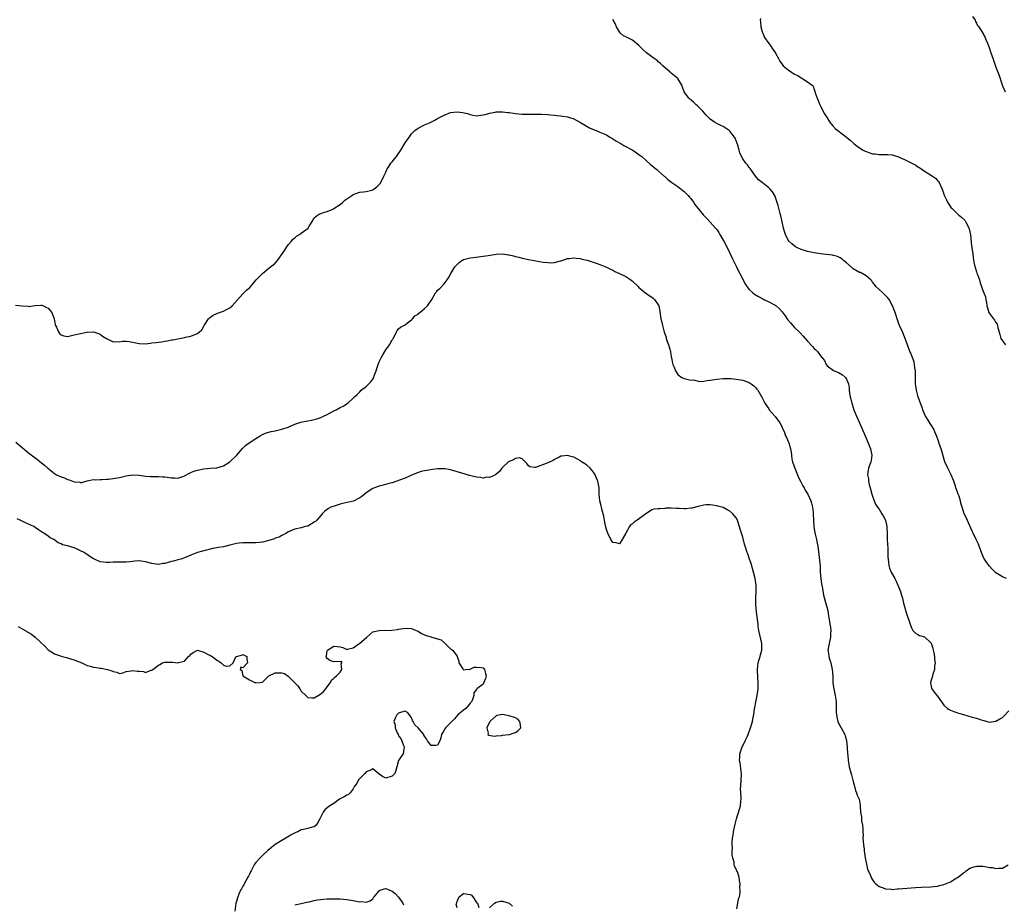
# Model space of a CAD drawing. Units: inches. Extents: x 2601000 to 2604000, y 1500000 to 1503000.
# Drawn here: x 2602004 to 2602308, y 1501893 to 1502165 of the extents above; entities that cross this region are included whole.
import ezdxf

# ---------------------------------------------------------------- set-up
doc = ezdxf.new("R2010")
doc.units = ezdxf.units.IN
doc.header["$MEASUREMENT"] = 0
doc.layers.add('LD26011500_10ft', color=141, linetype='Continuous')

msp = doc.modelspace()

# ---------------------------------------------------------------- linework, layer by layer
at = {"layer": 'LD26011500_10ft'}
for points, elevation in [([(2602308.28, 1501993), (2602307, 1501993.54), (2602305.49, 1501994.51), (2602305, 1501994.78), (2602304.82, 1501995), (2602303.89, 1501995.89), (2602303, 1501996.85), (2602302.1, 1501998.1), (2602301.32, 1501999.32), (2602301, 1502000.01), (2602300.59, 1502001), (2602300.35, 1502001.65), (2602299.88, 1502003), (2602299.63, 1502003.63), (2602298.96, 1502005.04), (2602297.99, 1502007), (2602297.65, 1502007.65), (2602297.12, 1502009), (2602297, 1502009.28), (2602295.84, 1502011.84), (2602295.25, 1502013), (2602295, 1502013.72), (2602294.61, 1502015), (2602294.25, 1502016.25), (2602294.08, 1502017), (2602293.65, 1502018.35), (2602293.4, 1502019), (2602293.28, 1502019.28), (2602292.74, 1502020.74), (2602292.69, 1502021), (2602292.56, 1502021.44), (2602292.03, 1502023), (2602291.75, 1502023.75), (2602291.21, 1502025), (2602290.18, 1502027), (2602289.31, 1502029), (2602288.13, 1502033), (2602287.65, 1502034.35), (2602287.34, 1502035.34), (2602286.81, 1502036.81), (2602286.23, 1502038.23), (2602285.85, 1502039), (2602285, 1502040.46), (2602284.78, 1502040.78), (2602284.17, 1502041.83), (2602283.26, 1502043.26), (2602282.64, 1502044.64), (2602282.26, 1502045.74), (2602281.8, 1502047), (2602281.6, 1502047.6), (2602281.08, 1502049), (2602280.52, 1502051), (2602280.37, 1502052.37), (2602280.28, 1502053), (2602280.26, 1502053.74), (2602280.27, 1502056.27), (2602280.24, 1502057), (2602280.07, 1502057.93), (2602279.96, 1502059), (2602279.81, 1502059.81), (2602278.69, 1502062.69), (2602278.53, 1502063), (2602277.79, 1502065), (2602277.1, 1502067), (2602276.25, 1502069), (2602275.31, 1502071), (2602275.22, 1502071.22), (2602274.69, 1502072.69), (2602273.94, 1502075), (2602273.18, 1502077), (2602272.08, 1502079), (2602271.62, 1502079.63), (2602271, 1502080.25), (2602270.61, 1502080.61), (2602270.14, 1502081), (2602269, 1502082.06), (2602267.97, 1502083), (2602267.59, 1502083.59), (2602267, 1502084.33), (2602266.73, 1502084.73), (2602266.48, 1502085), (2602265, 1502086.3), (2602263.81, 1502087), (2602263.27, 1502087.27), (2602263, 1502087.34), (2602261, 1502088.46), (2602260.69, 1502088.69), (2602259, 1502090.24), (2602258.08, 1502091), (2602257.51, 1502091.51), (2602257, 1502091.83), (2602256.18, 1502092.18), (2602255, 1502092.56), (2602254.62, 1502092.62), (2602252.85, 1502092.85), (2602250.96, 1502093.04), (2602249, 1502093.35), (2602247, 1502093.78), (2602246.05, 1502094.05), (2602245, 1502094.4), (2602243.63, 1502095), (2602243.25, 1502095.25), (2602242.1, 1502096.1), (2602241.16, 1502097), (2602241, 1502097.26), (2602240.17, 1502099), (2602239.9, 1502099.9), (2602239.61, 1502101), (2602239, 1502103.38), (2602238.71, 1502104.71), (2602238.5, 1502105.5), (2602237.94, 1502107.94), (2602237.45, 1502109.45), (2602236.86, 1502111), (2602236.15, 1502112.15), (2602235.46, 1502113), (2602235, 1502113.43), (2602233, 1502115), (2602231.89, 1502115.89), (2602230.98, 1502116.98), (2602229.33, 1502119.33), (2602229, 1502119.69), (2602228.46, 1502120.46), (2602227.96, 1502121), (2602227, 1502122.33), (2602226.59, 1502123), (2602226.16, 1502124.16), (2602225.89, 1502125), (2602225.49, 1502126.51), (2602225.33, 1502127), (2602224.65, 1502128.65), (2602224.46, 1502129), (2602223, 1502130.84), (2602222.8, 1502131), (2602221, 1502132.27), (2602220.47, 1502132.47), (2602219, 1502133.21), (2602218.34, 1502133.66), (2602217, 1502134.49), (2602215.76, 1502135.76), (2602214.72, 1502137), (2602213, 1502138.72), (2602212.65, 1502139), (2602211.79, 1502139.79), (2602211, 1502140.48), (2602210.71, 1502140.71), (2602210.4, 1502141), (2602209.01, 1502143), (2602208.45, 1502144.45), (2602208.22, 1502145), (2602207, 1502147.04), (2602205, 1502148.73), (2602204.63, 1502149), (2602202.36, 1502151), (2602201.69, 1502151.69), (2602201, 1502152.22), (2602200.61, 1502152.61), (2602200.03, 1502153), (2602199, 1502153.75), (2602197.34, 1502155), (2602196.12, 1502156.12), (2602195.23, 1502157), (2602195, 1502157.28), (2602193, 1502158.9), (2602191.57, 1502159.57), (2602191, 1502159.9), (2602190.26, 1502160.26), (2602189.33, 1502161), (2602189, 1502161.41), (2602188.14, 1502163), (2602187.79, 1502163.79), (2602187, 1502165.29)], 8630), ([(2602232.43, 1502165.57), (2602232.38, 1502165), (2602232.47, 1502164.47), (2602232.57, 1502163), (2602233, 1502161.43), (2602233.15, 1502161), (2602233.72, 1502159.72), (2602235, 1502157.81), (2602235.64, 1502157), (2602236.19, 1502156.19), (2602237, 1502155.07), (2602238.09, 1502153), (2602238.45, 1502152.45), (2602239.26, 1502151.26), (2602239.48, 1502151), (2602241, 1502149.77), (2602242, 1502149), (2602242.66, 1502148.66), (2602243, 1502148.41), (2602243.97, 1502147.97), (2602245, 1502147.23), (2602245.17, 1502147.17), (2602245.52, 1502147), (2602247, 1502146.09), (2602248.38, 1502145), (2602248.68, 1502144.68), (2602249, 1502143.71), (2602249.19, 1502143.19), (2602249.31, 1502142.69), (2602249.91, 1502141), (2602250.28, 1502140.28), (2602250.76, 1502139), (2602251, 1502138.5), (2602252.21, 1502136.21), (2602253, 1502134.94), (2602253.76, 1502133.76), (2602254.61, 1502132.61), (2602255.59, 1502131.59), (2602256.28, 1502131), (2602259, 1502128.97), (2602260.06, 1502128.06), (2602261.21, 1502127), (2602262.24, 1502126.24), (2602263, 1502125.72), (2602264.13, 1502125), (2602264.71, 1502124.71), (2602265, 1502124.57), (2602266.18, 1502124.18), (2602267, 1502123.88), (2602267.82, 1502123.82), (2602269, 1502123.65), (2602269.7, 1502123.7), (2602271, 1502123.7), (2602271.67, 1502123.67), (2602273, 1502123.56), (2602274.66, 1502123), (2602275, 1502122.9), (2602277, 1502122.03), (2602280.32, 1502120.32), (2602281, 1502119.84), (2602281.53, 1502119.53), (2602282.25, 1502119), (2602283, 1502118.5), (2602284.35, 1502117.65), (2602285.44, 1502117), (2602286.35, 1502116.35), (2602287, 1502115.63), (2602287.32, 1502115.32), (2602287.53, 1502115), (2602287.93, 1502114.07), (2602288.44, 1502113), (2602289.11, 1502111.11), (2602289.74, 1502109.74), (2602290.1, 1502109), (2602291.27, 1502107.27), (2602291.48, 1502107), (2602293.59, 1502105), (2602294.38, 1502104.38), (2602295.41, 1502103.41), (2602295.68, 1502103), (2602296.31, 1502101.69), (2602296.71, 1502101), (2602296.77, 1502100.77), (2602297.14, 1502098.86), (2602297.51, 1502095.51), (2602297.6, 1502095), (2602297.68, 1502094.32), (2602297.86, 1502093), (2602298.05, 1502092.05), (2602298.15, 1502091), (2602298.46, 1502089.54), (2602299, 1502087.55), (2602299.14, 1502087.14), (2602299.36, 1502086.64), (2602299.92, 1502085), (2602300.12, 1502084.12), (2602300.61, 1502083), (2602301, 1502081.71), (2602301.33, 1502081), (2602301.84, 1502079.84), (2602301.87, 1502079), (2602302.09, 1502078.09), (2602302.24, 1502077), (2602302.38, 1502076.38), (2602302.85, 1502075), (2602303, 1502074.72), (2602304.61, 1502072.61), (2602305, 1502071.92), (2602305.37, 1502071.37), (2602305.49, 1502071), (2602305.62, 1502070.38), (2602306.23, 1502068.23), (2602306.54, 1502067), (2602307, 1502066.27), (2602307.93, 1502065)], 8620), ([(2602297.84, 1502166.16), (2602298.57, 1502165), (2602298.67, 1502164.67), (2602299, 1502164.15), (2602299.36, 1502163.36), (2602299.7, 1502163), (2602300.94, 1502161), (2602301, 1502160.93), (2602301.69, 1502159.69), (2602301.93, 1502159), (2602302.29, 1502158.29), (2602303, 1502156.29), (2602303.31, 1502155.31), (2602304.16, 1502153), (2602304.4, 1502152.4), (2602305, 1502150.55), (2602305.59, 1502149), (2602305.96, 1502147.96), (2602307, 1502144.81), (2602307.86, 1502143)], 8610), ([(2602003, 1502077.25), (2602005, 1502077), (2602006.89, 1502076.89), (2602007, 1502076.87), (2602009, 1502077.14), (2602010.77, 1502077.23), (2602011, 1502077.22), (2602011.58, 1502077), (2602012.49, 1502076.49), (2602013, 1502076.27), (2602013.6, 1502075.6), (2602014.11, 1502075), (2602014.87, 1502073), (2602015.19, 1502071.19), (2602015.26, 1502071), (2602015.56, 1502070.44), (2602016.18, 1502069), (2602016.5, 1502068.5), (2602017, 1502068.06), (2602017.82, 1502067.82), (2602019, 1502067.63), (2602021, 1502068.07), (2602023, 1502068.55), (2602024.88, 1502068.88), (2602025, 1502068.9), (2602027, 1502068.99), (2602028.5, 1502068.5), (2602029, 1502068.29), (2602029.71, 1502067.71), (2602031, 1502066.99), (2602033, 1502065.9), (2602033.91, 1502066.09), (2602035, 1502065.95), (2602035.89, 1502066.11), (2602037, 1502066.13), (2602037.99, 1502066.01), (2602039, 1502065.85), (2602041, 1502065.4), (2602043, 1502065.36), (2602044.46, 1502065.54), (2602045, 1502065.63), (2602046.27, 1502065.73), (2602047, 1502065.87), (2602048.04, 1502065.96), (2602049, 1502066.16), (2602049.73, 1502066.27), (2602051, 1502066.54), (2602051.4, 1502066.6), (2602055, 1502067.24), (2602055.33, 1502067.33), (2602057, 1502067.7), (2602058.2, 1502068.2), (2602059, 1502068.47), (2602059.68, 1502069), (2602060.33, 1502069.67), (2602061, 1502070.8), (2602061.1, 1502071), (2602062.37, 1502073), (2602062.67, 1502073.33), (2602063, 1502073.58), (2602063.86, 1502074.14), (2602065, 1502074.69), (2602065.23, 1502074.77), (2602067, 1502075.35), (2602067.77, 1502075.77), (2602069, 1502076.4), (2602069.73, 1502077), (2602073, 1502080.76), (2602074.14, 1502081.86), (2602075.2, 1502082.8), (2602077.12, 1502085), (2602079, 1502087.03), (2602081, 1502088.63), (2602081.5, 1502089), (2602082.31, 1502089.69), (2602083, 1502090.21), (2602083.69, 1502091), (2602085.44, 1502093.44), (2602087, 1502095.86), (2602087.94, 1502097), (2602088.38, 1502097.62), (2602089, 1502097.99), (2602089.53, 1502098.47), (2602090.42, 1502099), (2602091, 1502099.41), (2602093.12, 1502101), (2602093.35, 1502101.35), (2602094.33, 1502103), (2602095, 1502104.19), (2602095.98, 1502105), (2602096.61, 1502105.39), (2602097, 1502105.44), (2602098.11, 1502105.89), (2602099, 1502106.06), (2602099.64, 1502106.36), (2602101, 1502106.95), (2602101.06, 1502107), (2602103, 1502108.29), (2602103.82, 1502109), (2602104.46, 1502109.54), (2602105.62, 1502110.38), (2602106.53, 1502111), (2602107, 1502111.35), (2602107.51, 1502111.51), (2602109, 1502112.05), (2602110.19, 1502112.19), (2602111, 1502112.26), (2602112.71, 1502112.71), (2602113, 1502112.76), (2602114.31, 1502113.69), (2602115, 1502114.37), (2602115.28, 1502114.72), (2602115.87, 1502115.87), (2602116.48, 1502117), (2602116.62, 1502117.38), (2602117, 1502118.22), (2602117.32, 1502119), (2602117.98, 1502119.98), (2602118.62, 1502121), (2602119, 1502121.43), (2602119.72, 1502122.28), (2602120.29, 1502123), (2602121, 1502123.96), (2602121.66, 1502125), (2602123, 1502127.24), (2602124.56, 1502129.44), (2602125, 1502130.01), (2602125.48, 1502130.52), (2602126.02, 1502131), (2602127, 1502131.76), (2602129, 1502132.77), (2602130.55, 1502133.45), (2602131.9, 1502134.1), (2602133, 1502134.71), (2602135, 1502135.79), (2602137, 1502136.56), (2602139, 1502136.83), (2602140.63, 1502136.63), (2602142.24, 1502136.24), (2602143, 1502135.93), (2602143.81, 1502135.81), (2602145, 1502135.61), (2602145.63, 1502135.63), (2602147, 1502135.86), (2602148.08, 1502136.08), (2602149, 1502136.41), (2602150.73, 1502136.73), (2602151, 1502136.81), (2602153, 1502136.83), (2602154.64, 1502136.64), (2602155, 1502136.57), (2602156.38, 1502136.38), (2602157, 1502136.25), (2602159, 1502136.05), (2602161, 1502136.03), (2602163, 1502136.08), (2602165, 1502136.08), (2602167, 1502135.98), (2602167.89, 1502135.89), (2602169, 1502135.82), (2602169.71, 1502135.71), (2602171, 1502135.6), (2602171.5, 1502135.5), (2602173, 1502135.27), (2602173.94, 1502135), (2602174.74, 1502134.74), (2602175, 1502134.64), (2602177, 1502133.53), (2602178.55, 1502132.55), (2602179.84, 1502131.84), (2602181.23, 1502131.23), (2602181.81, 1502131), (2602183, 1502130.58), (2602185, 1502129.67), (2602186.05, 1502129), (2602186.65, 1502128.65), (2602187, 1502128.46), (2602187.89, 1502127.89), (2602189.44, 1502127), (2602190.42, 1502126.42), (2602193.13, 1502125), (2602195, 1502123.69), (2602195.38, 1502123.38), (2602195.88, 1502123), (2602198.6, 1502120.6), (2602199, 1502120.27), (2602199.67, 1502119.67), (2602200.54, 1502119), (2602201, 1502118.62), (2602202.79, 1502117), (2602203, 1502116.83), (2602203.95, 1502115.95), (2602205.18, 1502115), (2602207, 1502113.81), (2602208.58, 1502112.58), (2602209, 1502112.29), (2602210.22, 1502111), (2602210.56, 1502110.56), (2602211, 1502110.08), (2602211.85, 1502109), (2602212.28, 1502108.28), (2602214.93, 1502104.93), (2602215.9, 1502103.9), (2602217, 1502102.82), (2602218.61, 1502101), (2602219, 1502100.5), (2602219.6, 1502099.6), (2602219.98, 1502099), (2602221, 1502097.3), (2602221.17, 1502097), (2602222.17, 1502095), (2602223.71, 1502091.71), (2602225.13, 1502089), (2602225.75, 1502087.75), (2602226.16, 1502087), (2602227.79, 1502083.79), (2602228.28, 1502083), (2602229, 1502082.09), (2602230.08, 1502081), (2602230.63, 1502080.63), (2602231.88, 1502079.88), (2602233.18, 1502079.18), (2602233.52, 1502079), (2602235, 1502078.3), (2602237, 1502077.2), (2602237.12, 1502077.12), (2602237.27, 1502077), (2602238.18, 1502076.18), (2602239.16, 1502075.16), (2602240.07, 1502073.93), (2602240.84, 1502072.85), (2602241.77, 1502071.77), (2602243, 1502070.38), (2602244.38, 1502069), (2602244.67, 1502068.67), (2602245.66, 1502067.66), (2602247, 1502066.1), (2602248.49, 1502064.49), (2602249, 1502063.87), (2602249.49, 1502063.49), (2602250, 1502063), (2602251, 1502061.65), (2602252.24, 1502060.24), (2602252.7, 1502059), (2602253, 1502058.58), (2602255, 1502057.1), (2602255.2, 1502057), (2602256.5, 1502056.5), (2602257.76, 1502055.76), (2602258.64, 1502055), (2602259, 1502054.46), (2602259.56, 1502053), (2602259.79, 1502051.79), (2602259.81, 1502051), (2602259.9, 1502050.1), (2602260.07, 1502049), (2602260.26, 1502048.26), (2602260.57, 1502047), (2602261, 1502045.73), (2602261.17, 1502045.17), (2602261.75, 1502043.75), (2602262.08, 1502043), (2602263, 1502041.02), (2602264.68, 1502037), (2602265.57, 1502035), (2602266.4, 1502033), (2602266.47, 1502032.47), (2602266.82, 1502031), (2602266.58, 1502029.42), (2602266.47, 1502029), (2602265.73, 1502027), (2602265.6, 1502026.4), (2602265.49, 1502025), (2602265.71, 1502023.71), (2602265.75, 1502023), (2602265.97, 1502022.03), (2602266.24, 1502021), (2602266.8, 1502019), (2602267, 1502018.35), (2602267.48, 1502017), (2602267.93, 1502015.93), (2602268.54, 1502015), (2602269, 1502014.38), (2602269.91, 1502013), (2602270.32, 1502012.32), (2602270.98, 1502010.98), (2602271.35, 1502009), (2602271.46, 1502006.54), (2602271.5, 1502005), (2602271.56, 1502003.56), (2602271.67, 1502002.33), (2602271.7, 1502001), (2602271.69, 1501999.69), (2602271.77, 1501999), (2602271.96, 1501998.04), (2602272.02, 1501997), (2602272.24, 1501996.24), (2602272.78, 1501995), (2602273.86, 1501993), (2602274.25, 1501992.25), (2602274.78, 1501991), (2602275.56, 1501989), (2602275.88, 1501987.88), (2602276.2, 1501987), (2602276.57, 1501985.43), (2602276.72, 1501984.72), (2602277, 1501983.66), (2602277.13, 1501983.13), (2602277.64, 1501981.64), (2602277.91, 1501981), (2602278.17, 1501980.17), (2602278.61, 1501979), (2602279, 1501977.84), (2602279.45, 1501977), (2602280.23, 1501976.23), (2602281, 1501975.74), (2602281.5, 1501975.5), (2602283, 1501975.03), (2602285, 1501973.22), (2602285.08, 1501973.08), (2602285.56, 1501971.56), (2602285.7, 1501971), (2602285.88, 1501970.12), (2602286.07, 1501969), (2602286.1, 1501968.1), (2602286.27, 1501967), (2602286.11, 1501966.11), (2602286.06, 1501965), (2602285.55, 1501963.55), (2602285.43, 1501963), (2602285.41, 1501962.59), (2602285, 1501961.35), (2602284.92, 1501961.08), (2602284.87, 1501961), (2602284.87, 1501960.87), (2602285, 1501960.32), (2602285.2, 1501959.2), (2602285.29, 1501959), (2602285.98, 1501957.98), (2602287, 1501956.82), (2602287.7, 1501955.7), (2602289, 1501954.01), (2602290.14, 1501953), (2602290.62, 1501952.62), (2602291, 1501952.5), (2602292.01, 1501952.01), (2602293, 1501951.72), (2602293.53, 1501951.53), (2602295, 1501951.09), (2602297.65, 1501950.35), (2602299, 1501950), (2602300.5, 1501949.5), (2602301.3, 1501949.3), (2602302.33, 1501949), (2602303, 1501948.79), (2602305, 1501949.03), (2602306.21, 1501949.79), (2602307, 1501950.21), (2602307.4, 1501950.6), (2602309, 1501952.22)], 8640), ([(2602003.04, 1502035.04), (2602005, 1502033.36), (2602007, 1502031.76), (2602009, 1502030.23), (2602009.72, 1502029.72), (2602010.55, 1502029), (2602010.81, 1502028.81), (2602011, 1502028.65), (2602011.93, 1502027.93), (2602012.88, 1502027), (2602015, 1502025.35), (2602015.55, 1502025), (2602016.54, 1502024.54), (2602017, 1502024.31), (2602018.01, 1502024.01), (2602019, 1502023.49), (2602019.45, 1502023.45), (2602020.51, 1502023), (2602021, 1502022.82), (2602022.75, 1502022.75), (2602023, 1502022.65), (2602023.35, 1502022.65), (2602025, 1502023.07), (2602027, 1502023.48), (2602027.47, 1502023.47), (2602029, 1502023.55), (2602029.52, 1502023.52), (2602031, 1502023.59), (2602031.63, 1502023.63), (2602033, 1502023.8), (2602035, 1502024.17), (2602037, 1502024.63), (2602039, 1502024.92), (2602041, 1502024.84), (2602043, 1502024.57), (2602044.5, 1502024.5), (2602045, 1502024.45), (2602047, 1502024.48), (2602048.39, 1502024.39), (2602049, 1502024.38), (2602051, 1502024.08), (2602052.07, 1502024.07), (2602053, 1502023.98), (2602054.47, 1502024.47), (2602055, 1502024.61), (2602056.51, 1502025.49), (2602057, 1502025.69), (2602057.91, 1502026.09), (2602059, 1502026.42), (2602061, 1502026.83), (2602063.02, 1502027.02), (2602065, 1502027.17), (2602067, 1502027.76), (2602069, 1502028.96), (2602071.14, 1502031), (2602072.88, 1502033.12), (2602073.92, 1502034.08), (2602075.25, 1502035), (2602077, 1502036.15), (2602078.32, 1502037), (2602079, 1502037.39), (2602080.14, 1502037.86), (2602081.69, 1502038.31), (2602083, 1502038.56), (2602085, 1502039.04), (2602087, 1502039.7), (2602089, 1502040.53), (2602090.25, 1502041), (2602090.81, 1502041.19), (2602093, 1502041.65), (2602094.18, 1502041.82), (2602095, 1502042), (2602095.78, 1502042.22), (2602097, 1502042.61), (2602097.83, 1502043), (2602099, 1502043.59), (2602101, 1502044.67), (2602101.74, 1502045), (2602103, 1502045.71), (2602103.89, 1502046.11), (2602105.29, 1502047), (2602107, 1502048.58), (2602107.41, 1502049), (2602108.26, 1502049.74), (2602109, 1502050.56), (2602109.48, 1502051), (2602111, 1502052.14), (2602111.84, 1502053), (2602112.41, 1502053.59), (2602113, 1502054.44), (2602113.33, 1502055), (2602113.5, 1502055.5), (2602114.08, 1502057), (2602114.31, 1502057.69), (2602114.66, 1502059), (2602115, 1502059.8), (2602115.57, 1502061), (2602116.08, 1502061.92), (2602116.77, 1502063), (2602117, 1502063.43), (2602118.17, 1502065), (2602119, 1502066.51), (2602119.2, 1502066.8), (2602119.35, 1502067), (2602119.7, 1502067.7), (2602120.3, 1502069), (2602120.56, 1502069.44), (2602121, 1502069.95), (2602121.53, 1502070.47), (2602123, 1502071.22), (2602123.75, 1502071.75), (2602125, 1502072.67), (2602125.3, 1502073), (2602126.01, 1502073.99), (2602127, 1502074.51), (2602127.22, 1502074.78), (2602127.54, 1502075), (2602129, 1502076.2), (2602129.85, 1502077), (2602130.33, 1502077.67), (2602131, 1502078.69), (2602131.22, 1502079), (2602132.39, 1502081), (2602132.67, 1502081.33), (2602133, 1502081.81), (2602133.64, 1502082.36), (2602135, 1502083.78), (2602135.96, 1502085), (2602136.38, 1502085.62), (2602137.09, 1502087), (2602138.29, 1502089), (2602138.61, 1502089.39), (2602139.61, 1502090.39), (2602140.47, 1502091), (2602141, 1502091.32), (2602141.41, 1502091.41), (2602143, 1502091.85), (2602143.92, 1502091.92), (2602147, 1502092.3), (2602148.57, 1502092.57), (2602151, 1502092.94), (2602153, 1502093.02), (2602154.79, 1502092.79), (2602155, 1502092.78), (2602156.4, 1502092.4), (2602157, 1502092.27), (2602157.99, 1502091.99), (2602159, 1502091.73), (2602161, 1502091.3), (2602165.49, 1502090.51), (2602167, 1502090.35), (2602167.68, 1502090.32), (2602169, 1502090.42), (2602170.91, 1502090.91), (2602171.07, 1502090.93), (2602173, 1502091.58), (2602173.62, 1502091.62), (2602175, 1502091.83), (2602175.68, 1502091.68), (2602177, 1502091.59), (2602177.46, 1502091.46), (2602179.07, 1502091.07), (2602181.83, 1502090.17), (2602183, 1502089.81), (2602185, 1502088.98), (2602186.29, 1502088.29), (2602187, 1502087.98), (2602187.62, 1502087.62), (2602189, 1502086.99), (2602191, 1502086.03), (2602192.57, 1502085), (2602193, 1502084.66), (2602194.74, 1502083), (2602195, 1502082.71), (2602197, 1502081.04), (2602198.2, 1502080.2), (2602199, 1502079.75), (2602199.42, 1502079.42), (2602199.86, 1502079), (2602201, 1502077.31), (2602201.12, 1502077), (2602201.43, 1502075.43), (2602201.56, 1502074.44), (2602201.8, 1502073), (2602202.05, 1502072.05), (2602202.26, 1502071), (2602202.72, 1502069.28), (2602203, 1502068.42), (2602203.37, 1502067.37), (2602203.46, 1502067), (2602203.67, 1502066.33), (2602204.16, 1502065), (2602204.72, 1502063), (2602205, 1502061.37), (2602205.07, 1502061.07), (2602205.1, 1502061), (2602205.33, 1502059.33), (2602205.5, 1502059), (2602205.91, 1502058.09), (2602206.31, 1502057), (2602207, 1502055.85), (2602207.48, 1502055.48), (2602208.23, 1502055), (2602209, 1502054.61), (2602209.42, 1502054.58), (2602211, 1502054.18), (2602211.81, 1502054.19), (2602213, 1502053.9), (2602213.77, 1502053.77), (2602215, 1502053.85), (2602215.95, 1502054.05), (2602217, 1502054.11), (2602217.73, 1502054.27), (2602219, 1502054.47), (2602221, 1502054.68), (2602222.68, 1502054.68), (2602223, 1502054.67), (2602223.38, 1502054.62), (2602225, 1502054.48), (2602227, 1502054.08), (2602229, 1502053.39), (2602229.25, 1502053.25), (2602229.65, 1502053), (2602230.41, 1502052.41), (2602231, 1502051.82), (2602231.37, 1502051.37), (2602231.63, 1502051), (2602232.88, 1502048.88), (2602233.85, 1502047), (2602235, 1502045.25), (2602235.17, 1502045), (2602237, 1502042.92), (2602238.39, 1502041), (2602239, 1502039.85), (2602239.25, 1502039.25), (2602239.38, 1502039), (2602239.72, 1502038.28), (2602240.22, 1502037), (2602240.47, 1502036.47), (2602241.13, 1502035), (2602241.16, 1502034.84), (2602241.72, 1502033), (2602241.95, 1502031.95), (2602242, 1502031), (2602242.18, 1502029.81), (2602242.37, 1502029), (2602243.01, 1502027), (2602243.84, 1502025), (2602244.15, 1502024.15), (2602244.8, 1502023), (2602245.54, 1502021.54), (2602245.9, 1502021), (2602246.27, 1502020.27), (2602247.06, 1502019.06), (2602247.95, 1502017), (2602248.23, 1502016.23), (2602248.48, 1502015), (2602248.68, 1502013.32), (2602248.74, 1502013), (2602248.91, 1502009.09), (2602248.91, 1502008.91), (2602249.18, 1502007.18), (2602249.34, 1502006.66), (2602249.76, 1502005), (2602249.95, 1502003.95), (2602250.17, 1502003), (2602250.47, 1502000.47), (2602250.82, 1501996.82), (2602250.91, 1501995), (2602251.06, 1501993), (2602251.32, 1501991.32), (2602251.34, 1501991), (2602251.43, 1501990.57), (2602251.89, 1501987.89), (2602252.64, 1501985.36), (2602253.18, 1501983.18), (2602253.47, 1501981.47), (2602253.5, 1501981), (2602253.72, 1501979.72), (2602253.82, 1501979), (2602254, 1501978), (2602254.13, 1501977), (2602254.08, 1501976.08), (2602254.05, 1501975), (2602253.59, 1501973), (2602253.27, 1501971), (2602253.33, 1501970.67), (2602253.49, 1501969), (2602253.83, 1501967.83), (2602254.13, 1501967), (2602254.59, 1501965), (2602254.72, 1501963), (2602254.81, 1501960.81), (2602255.07, 1501959.07), (2602255.53, 1501957), (2602255.7, 1501955.7), (2602255.82, 1501955), (2602255.84, 1501954.16), (2602255.84, 1501951.84), (2602255.86, 1501951), (2602256.14, 1501949.86), (2602256.3, 1501949), (2602256.5, 1501948.5), (2602257.34, 1501947), (2602258.41, 1501945), (2602258.58, 1501944.58), (2602259, 1501943.07), (2602259.22, 1501941), (2602259.32, 1501939), (2602259.36, 1501938.64), (2602259.46, 1501937), (2602259.69, 1501935.69), (2602259.83, 1501935), (2602260.12, 1501933.88), (2602260.52, 1501932.52), (2602261, 1501930.49), (2602261.39, 1501929), (2602261.74, 1501927.74), (2602262.09, 1501927), (2602262.27, 1501926.27), (2602262.84, 1501925), (2602263.18, 1501923.18), (2602263.23, 1501923), (2602263.22, 1501922.78), (2602263.32, 1501921), (2602263.59, 1501919.59), (2602263.58, 1501919), (2602263.63, 1501918.37), (2602263.91, 1501917), (2602263.99, 1501915.99), (2602264.05, 1501915), (2602264.06, 1501913.94), (2602264.04, 1501913), (2602264.08, 1501912.08), (2602264.17, 1501911), (2602264.39, 1501909.61), (2602264.46, 1501909), (2602264.48, 1501908.48), (2602264.77, 1501907), (2602265, 1501905.52), (2602265.45, 1501903.45), (2602266.23, 1501901.77), (2602266.54, 1501901), (2602266.68, 1501900.68), (2602267, 1501900.21), (2602267.49, 1501899.49), (2602268.01, 1501899), (2602269, 1501898.16), (2602270.28, 1501897.72), (2602271, 1501897.39), (2602272.69, 1501897.31), (2602273, 1501897.26), (2602274.63, 1501897.37), (2602275, 1501897.38), (2602280.21, 1501897.79), (2602282.11, 1501897.89), (2602285, 1501898.03), (2602285.86, 1501898.14), (2602287, 1501898.25), (2602287.59, 1501898.41), (2602289, 1501898.75), (2602291, 1501899.58), (2602292.49, 1501900.49), (2602293, 1501900.76), (2602293.34, 1501901), (2602295, 1501902.31), (2602295.46, 1501902.54), (2602295.85, 1501903), (2602297, 1501903.78), (2602298.2, 1501904.2), (2602299, 1501904.44), (2602300.39, 1501904.39), (2602301, 1501904.36), (2602302.19, 1501904.19), (2602303, 1501903.98), (2602303.95, 1501903.95), (2602305, 1501903.65), (2602305.81, 1501903.81), (2602307, 1501903.78), (2602308.81, 1501904.81)], 8650), ([(2602225.22, 1501891.22), (2602225.51, 1501893), (2602225.7, 1501894.3), (2602225.96, 1501895), (2602226.19, 1501896.19), (2602226.21, 1501897), (2602226.16, 1501897.84), (2602226.2, 1501899), (2602225.97, 1501899.97), (2602225.86, 1501901), (2602225.36, 1501902.64), (2602225.2, 1501903), (2602225.12, 1501903.12), (2602225, 1501903.47), (2602224.45, 1501904.45), (2602224.39, 1501905), (2602224.35, 1501905.65), (2602223.95, 1501907), (2602223.78, 1501907.78), (2602223.77, 1501909), (2602223.84, 1501910.16), (2602223.76, 1501911), (2602223.74, 1501911.74), (2602223.88, 1501913), (2602224.08, 1501913.92), (2602224.16, 1501915), (2602224.42, 1501916.42), (2602224.64, 1501917.36), (2602225.08, 1501919), (2602226.03, 1501921.97), (2602226.31, 1501923), (2602226.45, 1501924.45), (2602226.55, 1501925), (2602226.56, 1501925.44), (2602226.43, 1501927), (2602226.36, 1501928.36), (2602226.37, 1501929), (2602226.53, 1501931), (2602226.58, 1501932.58), (2602226.58, 1501933), (2602226.48, 1501933.52), (2602226.19, 1501936.19), (2602226.03, 1501937), (2602226.06, 1501937.94), (2602226.16, 1501939), (2602226.85, 1501941.15), (2602227, 1501941.47), (2602227.8, 1501943), (2602228.45, 1501944.45), (2602228.68, 1501945), (2602228.75, 1501945.25), (2602229.32, 1501946.68), (2602229.43, 1501947), (2602229.61, 1501947.61), (2602230.01, 1501949), (2602230.26, 1501950.26), (2602230.39, 1501951), (2602230.68, 1501953), (2602230.74, 1501953.26), (2602231.05, 1501954.95), (2602231.49, 1501957), (2602231.67, 1501958.33), (2602231.74, 1501959), (2602231.75, 1501961), (2602231.66, 1501962.34), (2602231.59, 1501965), (2602231.8, 1501967), (2602232.07, 1501968.07), (2602232.34, 1501969), (2602232.5, 1501969.5), (2602232.84, 1501971), (2602232.87, 1501973), (2602231.97, 1501977), (2602231.81, 1501978.19), (2602231.73, 1501979), (2602231.7, 1501979.7), (2602231.29, 1501982.71), (2602231.08, 1501985), (2602231.06, 1501987), (2602231.15, 1501989), (2602231.16, 1501991), (2602230.87, 1501993), (2602230.37, 1501995), (2602229.62, 1501997.62), (2602229.11, 1501999), (2602228.58, 1502000.58), (2602228.39, 1502001), (2602227.75, 1502003), (2602227.58, 1502003.58), (2602227, 1502005.79), (2602226.62, 1502007), (2602226.26, 1502008.26), (2602225.35, 1502011), (2602225, 1502011.68), (2602224.39, 1502012.39), (2602223.94, 1502013), (2602223, 1502013.8), (2602222.17, 1502014.17), (2602221, 1502014.88), (2602220.61, 1502015), (2602219.31, 1502015.31), (2602219, 1502015.45), (2602217.64, 1502015.64), (2602217, 1502015.76), (2602215.72, 1502015.72), (2602215, 1502015.62), (2602213.23, 1502015.23), (2602211.29, 1502014.71), (2602211, 1502014.65), (2602209.51, 1502014.5), (2602209, 1502014.45), (2602207.41, 1502014.59), (2602207, 1502014.6), (2602206.6, 1502014.6), (2602205, 1502014.72), (2602203.35, 1502014.65), (2602203, 1502014.6), (2602201.46, 1502014.54), (2602201, 1502014.49), (2602199.63, 1502014.37), (2602199, 1502014.18), (2602197, 1502012.89), (2602194.46, 1502011), (2602193.58, 1502010.42), (2602193, 1502009.87), (2602192.45, 1502009.55), (2602192.07, 1502009), (2602191, 1502007.01), (2602189.88, 1502005), (2602189, 1502003.74), (2602187.97, 1502003.97), (2602187, 1502004.1), (2602186.32, 1502005), (2602185.4, 1502007), (2602185, 1502008.15), (2602184.83, 1502008.83), (2602184.78, 1502009), (2602184.71, 1502009.29), (2602184.4, 1502011), (2602184.22, 1502012.22), (2602184.03, 1502013), (2602183.63, 1502014.37), (2602183.51, 1502015), (2602183.41, 1502015.41), (2602182.93, 1502017), (2602182.78, 1502019), (2602182.74, 1502020.74), (2602182.76, 1502021), (2602182.46, 1502022.46), (2602182.38, 1502023), (2602181.96, 1502023.96), (2602181.49, 1502025), (2602181, 1502025.74), (2602179.95, 1502027), (2602179, 1502027.91), (2602178.32, 1502028.32), (2602177.33, 1502029), (2602177, 1502029.29), (2602176.3, 1502029.7), (2602175, 1502030.4), (2602174.5, 1502030.5), (2602173, 1502030.94), (2602171.32, 1502030.68), (2602171, 1502030.67), (2602170.46, 1502030.46), (2602169, 1502029.71), (2602168.58, 1502029.42), (2602167.71, 1502029), (2602167, 1502028.71), (2602166.48, 1502028.48), (2602163.19, 1502027.19), (2602163, 1502027.18), (2602161.43, 1502027.43), (2602161, 1502027.78), (2602160.45, 1502028.45), (2602159.96, 1502029), (2602159, 1502029.87), (2602158.18, 1502030.18), (2602157, 1502030), (2602156.41, 1502029.59), (2602155, 1502029.11), (2602154.84, 1502029), (2602153, 1502027.26), (2602152.75, 1502027), (2602152.03, 1502025.97), (2602150.93, 1502025.07), (2602150.82, 1502025), (2602149, 1502024.16), (2602148.21, 1502024.21), (2602147, 1502023.99), (2602146.17, 1502024.17), (2602145, 1502024.26), (2602142.81, 1502024.81), (2602140.47, 1502025.53), (2602137, 1502026.49), (2602135.19, 1502026.81), (2602135, 1502026.86), (2602133.2, 1502026.8), (2602133, 1502026.81), (2602131.44, 1502026.56), (2602129.69, 1502026.31), (2602129, 1502026.15), (2602127.98, 1502026.02), (2602126.47, 1502025.53), (2602124.8, 1502024.8), (2602123, 1502023.93), (2602121.3, 1502023.3), (2602121, 1502023.17), (2602120.4, 1502023), (2602119, 1502022.55), (2602118.39, 1502022.39), (2602116.23, 1502021.77), (2602115, 1502021.49), (2602113.53, 1502021), (2602113, 1502020.77), (2602111, 1502019.41), (2602109.67, 1502018.33), (2602109, 1502017.87), (2602108.47, 1502017.53), (2602107.3, 1502017), (2602107, 1502016.89), (2602104.26, 1502016.26), (2602103, 1502015.92), (2602101.44, 1502015.44), (2602100.07, 1502015), (2602099.39, 1502014.61), (2602099, 1502014.32), (2602098.27, 1502013.73), (2602097.42, 1502013), (2602097, 1502012.45), (2602095.75, 1502011), (2602095.36, 1502010.64), (2602095, 1502010.37), (2602094.17, 1502009.83), (2602093, 1502009.19), (2602092.86, 1502009.14), (2602092.23, 1502009), (2602091, 1502008.67), (2602089, 1502008.27), (2602087.76, 1502007.76), (2602087, 1502007.37), (2602086.46, 1502007), (2602085, 1502006.29), (2602084.19, 1502005.81), (2602083, 1502005.41), (2602082.72, 1502005.28), (2602081, 1502004.7), (2602080.62, 1502004.62), (2602079, 1502004.19), (2602078.14, 1502004.14), (2602077, 1502003.99), (2602076.03, 1502004.03), (2602075, 1502004.02), (2602073, 1502004.04), (2602071.89, 1502003.89), (2602071, 1502003.81), (2602069.39, 1502003.39), (2602069, 1502003.31), (2602067, 1502002.81), (2602065.45, 1502002.55), (2602065, 1502002.45), (2602063.76, 1502002.24), (2602061, 1502001.59), (2602060.55, 1502001.45), (2602059, 1502001.02), (2602057, 1502000.24), (2602055, 1501999.39), (2602053.84, 1501999), (2602053, 1501998.74), (2602051.6, 1501998.4), (2602051, 1501998.23), (2602050, 1501998), (2602049, 1501997.7), (2602048.37, 1501997.63), (2602047, 1501997.39), (2602045.56, 1501997.56), (2602045, 1501997.65), (2602043, 1501998.19), (2602041.64, 1501998.36), (2602041, 1501998.46), (2602039.68, 1501998.32), (2602039, 1501998.3), (2602038.21, 1501998.21), (2602037, 1501998.05), (2602035, 1501998.05), (2602033.96, 1501998.04), (2602033, 1501998.07), (2602032.04, 1501997.96), (2602031, 1501997.93), (2602029, 1501998.13), (2602027.28, 1501999), (2602027, 1501999.12), (2602025.85, 1501999.85), (2602025, 1502000.43), (2602024.64, 1502000.64), (2602024.09, 1502001), (2602023, 1502001.57), (2602021.96, 1502002.04), (2602021, 1502002.43), (2602019, 1502003.08), (2602017.44, 1502003.44), (2602017, 1502003.69), (2602016.06, 1502004.06), (2602014.71, 1502005), (2602013.58, 1502005.58), (2602013, 1502006.06), (2602011.67, 1502007), (2602011.24, 1502007.24), (2602011, 1502007.44), (2602010, 1502008), (2602009, 1502008.77), (2602008.64, 1502009), (2602007, 1502009.73), (2602005.6, 1502010.4), (2602005, 1502010.67), (2602004.4, 1502011), (2602003.45, 1502011.45)], 8660), ([(2602003.73, 1501978.27), (2602006.63, 1501976.63), (2602007, 1501976.37), (2602007.9, 1501975.9), (2602009, 1501975), (2602012.05, 1501972.06), (2602013, 1501971.08), (2602015, 1501969.81), (2602016.77, 1501969.23), (2602017, 1501969.14), (2602018.64, 1501968.64), (2602019, 1501968.6), (2602020.2, 1501968.2), (2602021, 1501967.96), (2602021.7, 1501967.7), (2602023.39, 1501967), (2602025, 1501966.27), (2602025.96, 1501966.04), (2602027, 1501965.72), (2602028.49, 1501965.51), (2602029, 1501965.42), (2602029.39, 1501965.39), (2602031.26, 1501965), (2602032.63, 1501964.63), (2602033, 1501964.33), (2602034.19, 1501964.19), (2602035, 1501963.78), (2602036.01, 1501964.01), (2602037, 1501964.38), (2602038.56, 1501964.56), (2602039, 1501964.7), (2602040.52, 1501964.52), (2602041, 1501964.43), (2602042.34, 1501964.34), (2602043, 1501964.03), (2602044.74, 1501964.74), (2602045, 1501964.79), (2602045.23, 1501965), (2602047, 1501966.36), (2602047.46, 1501966.54), (2602048.21, 1501967), (2602049, 1501967.25), (2602049.28, 1501967.28), (2602051.28, 1501967.28), (2602053, 1501967.08), (2602053.15, 1501967.15), (2602055, 1501967.57), (2602056.26, 1501969), (2602056.68, 1501969.32), (2602057, 1501969.72), (2602057.72, 1501970.28), (2602059, 1501970.94), (2602059.06, 1501970.94), (2602061, 1501970.31), (2602062.35, 1501969.65), (2602063, 1501969.28), (2602063.53, 1501969), (2602064.37, 1501968.37), (2602065, 1501967.82), (2602065.61, 1501967.61), (2602066.33, 1501967), (2602067, 1501966.37), (2602067.93, 1501966.07), (2602069, 1501966.15), (2602069.97, 1501967), (2602070.85, 1501968.85), (2602070.96, 1501969), (2602071, 1501969.03), (2602072.56, 1501969.44), (2602073, 1501969.57), (2602074.19, 1501969), (2602074.23, 1501968.23), (2602074.41, 1501967), (2602073, 1501965.48), (2602072.33, 1501965.67), (2602072.19, 1501965), (2602072.73, 1501964.73), (2602073.01, 1501963), (2602075, 1501961.83), (2602076.7, 1501961), (2602076.94, 1501960.94), (2602077, 1501960.9), (2602078.3, 1501961), (2602078.92, 1501961.08), (2602079, 1501961.11), (2602079.99, 1501962.01), (2602081, 1501963), (2602083, 1501964), (2602083.94, 1501963.94), (2602085, 1501963.92), (2602085.8, 1501963.8), (2602087, 1501962.98), (2602088.94, 1501961), (2602089.93, 1501959.93), (2602090.5, 1501959), (2602091, 1501958.28), (2602092.37, 1501957), (2602092.66, 1501956.66), (2602093, 1501956.39), (2602094.27, 1501956.27), (2602095, 1501956.28), (2602096.25, 1501957), (2602097, 1501957.46), (2602097.81, 1501958.19), (2602098.57, 1501959), (2602099, 1501959.66), (2602100, 1501961), (2602100.33, 1501961.67), (2602101, 1501962.32), (2602101.37, 1501962.63), (2602101.87, 1501963), (2602103, 1501964.21), (2602103.52, 1501965), (2602103.26, 1501966.74), (2602103.44, 1501967), (2602103.44, 1501967.44), (2602103, 1501967.37), (2602101.41, 1501967.41), (2602101, 1501967.31), (2602099.8, 1501967.8), (2602099, 1501968.42), (2602098.74, 1501968.74), (2602098.68, 1501969), (2602098.78, 1501969.22), (2602099, 1501970.75), (2602099.08, 1501970.92), (2602099.07, 1501971), (2602101, 1501972.15), (2602102.1, 1501972.1), (2602103, 1501971.93), (2602103.75, 1501971.75), (2602105, 1501971.19), (2602105.22, 1501971.22), (2602107, 1501971.67), (2602109, 1501973.06), (2602111.1, 1501974.9), (2602111.24, 1501975), (2602113, 1501976.57), (2602114.99, 1501977.01), (2602118.92, 1501977.08), (2602120.64, 1501977.36), (2602121, 1501977.4), (2602122.36, 1501977.64), (2602123, 1501977.7), (2602125, 1501977.64), (2602126.44, 1501977), (2602127, 1501976.77), (2602128.07, 1501976.07), (2602129.49, 1501975.49), (2602131, 1501975.04), (2602131.2, 1501975), (2602133, 1501974.49), (2602134.09, 1501974.09), (2602135, 1501973.28), (2602135.34, 1501973), (2602136.18, 1501972.18), (2602137, 1501971.31), (2602137.21, 1501971.21), (2602137.55, 1501971), (2602139, 1501969.07), (2602139.05, 1501969), (2602139.53, 1501967.53), (2602139.53, 1501967), (2602140.76, 1501965.24), (2602140.9, 1501965), (2602140.94, 1501964.94), (2602141, 1501964.91), (2602141.6, 1501965), (2602143, 1501965.14), (2602144.25, 1501965.75), (2602145, 1501965.76), (2602146.41, 1501965.59), (2602147, 1501965.47), (2602147.46, 1501965), (2602147.8, 1501963.8), (2602147.93, 1501963), (2602147.77, 1501962.23), (2602147.25, 1501961), (2602147, 1501960.44), (2602145.06, 1501959), (2602145, 1501958.86), (2602144.19, 1501957.81), (2602144.18, 1501957), (2602143.76, 1501955.76), (2602143.4, 1501955), (2602143.2, 1501954.8), (2602143, 1501954.64), (2602142.33, 1501953.67), (2602141.65, 1501953), (2602141, 1501952.51), (2602139.2, 1501951), (2602138.16, 1501949.84), (2602137.33, 1501949), (2602135.45, 1501947), (2602135.25, 1501946.75), (2602135, 1501946.31), (2602134.47, 1501945.53), (2602134.18, 1501945), (2602133.98, 1501943.98), (2602133.71, 1501943), (2602133, 1501941.69), (2602132.41, 1501941.59), (2602131, 1501941.59), (2602129.87, 1501943), (2602129.62, 1501943.62), (2602129, 1501944.45), (2602128.8, 1501944.8), (2602128.73, 1501945), (2602126.98, 1501947), (2602125.94, 1501947.94), (2602125.43, 1501949), (2602125.28, 1501949.28), (2602125, 1501950.14), (2602124.37, 1501951), (2602123.76, 1501951.76), (2602123, 1501952.15), (2602121.84, 1501951.84), (2602121, 1501951.55), (2602120.39, 1501951), (2602119.96, 1501950.04), (2602119.52, 1501949), (2602119.91, 1501947.91), (2602119.91, 1501947), (2602120.53, 1501945.47), (2602120.8, 1501945), (2602121, 1501944.6), (2602121.71, 1501943.71), (2602122.6, 1501941.4), (2602122.73, 1501941), (2602122.59, 1501940.59), (2602122.34, 1501939), (2602121.82, 1501938.18), (2602120.98, 1501937), (2602120.46, 1501935), (2602120.09, 1501933.91), (2602119.83, 1501933), (2602119, 1501932.08), (2602117, 1501931.53), (2602115.99, 1501931.99), (2602115, 1501932.76), (2602114.85, 1501932.85), (2602113, 1501934.35), (2602112.16, 1501933.84), (2602111, 1501933.47), (2602110.58, 1501933), (2602108.61, 1501931), (2602108.08, 1501929.92), (2602107.42, 1501929), (2602107, 1501928.19), (2602106.08, 1501927), (2602105.51, 1501926.49), (2602105, 1501926.23), (2602104.25, 1501925.75), (2602103, 1501925.14), (2602102.76, 1501925), (2602101, 1501923.76), (2602099.84, 1501923), (2602099.35, 1501922.65), (2602099, 1501922.37), (2602098.22, 1501921.78), (2602097.72, 1501921), (2602097, 1501919.65), (2602096.74, 1501919), (2602096.14, 1501917.86), (2602095.59, 1501917), (2602095, 1501916.51), (2602094.38, 1501916.37), (2602093, 1501915.97), (2602091.68, 1501915.68), (2602091, 1501915.55), (2602089.91, 1501915), (2602089.27, 1501914.73), (2602087.93, 1501914.07), (2602087, 1501913.48), (2602086.66, 1501913.34), (2602086.22, 1501913), (2602085, 1501912.31), (2602083, 1501911.03), (2602080.72, 1501909.28), (2602079, 1501907.7), (2602078.31, 1501907), (2602077, 1501905.53), (2602076.63, 1501905), (2602075.52, 1501903), (2602075.37, 1501902.63), (2602075, 1501901.97), (2602074.7, 1501901.3), (2602074.55, 1501901), (2602073.9, 1501899.9), (2602073.43, 1501899), (2602073.3, 1501898.7), (2602073, 1501898.26), (2602072.56, 1501897.44), (2602072.3, 1501897), (2602071.76, 1501895.76), (2602071.45, 1501895), (2602071.36, 1501894.64), (2602071, 1501893.51), (2602070.85, 1501893), (2602070.55, 1501890.55)], 8670), ([(2602089, 1501892.54), (2602091, 1501892.93), (2602092.71, 1501893.29), (2602093.4, 1501893.4), (2602095, 1501893.79), (2602096.01, 1501893.99), (2602097, 1501894.14), (2602097.81, 1501894.19), (2602099, 1501894.32), (2602099.7, 1501894.3), (2602101, 1501894.36), (2602103, 1501894.3), (2602105, 1501894.16), (2602107, 1501893.84), (2602108.5, 1501893.5), (2602109, 1501893.43), (2602109.49, 1501893.49), (2602111, 1501893.32), (2602112.25, 1501893.75), (2602113, 1501894.39), (2602113.29, 1501894.71), (2602113.5, 1501895), (2602115, 1501896.84), (2602115.31, 1501897), (2602116.55, 1501897.45), (2602117, 1501897.51), (2602118.32, 1501897), (2602118.78, 1501896.78), (2602119, 1501896.75), (2602119.97, 1501895.97), (2602121, 1501894.9), (2602122.27, 1501893), (2602122.53, 1501892.53)], 8670), ([(2602139, 1501891.56), (2602138.72, 1501892.72), (2602138.88, 1501893.12), (2602139, 1501893.52), (2602139.44, 1501894.56), (2602139.59, 1501895), (2602141, 1501895.99), (2602143, 1501895.68), (2602143.42, 1501895.42), (2602143.84, 1501895), (2602145, 1501893.23), (2602145.24, 1501893), (2602145.67, 1501891.67)], 8670), ([(2602149, 1501891.53), (2602150.51, 1501893), (2602151, 1501893.27), (2602152.4, 1501893.6), (2602153, 1501893.66), (2602155, 1501892.97), (2602156.07, 1501892.07)], 8670)]:
    msp.add_lwpolyline(points, dxfattribs=dict(at, elevation=elevation))
at = {"layer": 'LD26011500_10ft', "elevation": 8670}
msp.add_lwpolyline([(2602157.77, 1501946.22), (2602158.61, 1501947), (2602158.48, 1501948.48), (2602158.36, 1501949), (2602157.68, 1501949.68), (2602157, 1501950.06), (2602155, 1501950.72), (2602153, 1501951.08), (2602151.22, 1501950.78), (2602151, 1501950.68), (2602149.11, 1501949), (2602148.13, 1501947), (2602148.58, 1501945.42), (2602148.52, 1501945), (2602148.77, 1501944.77), (2602150.45, 1501944.45), (2602151, 1501944.54), (2602152.68, 1501944.68), (2602153, 1501944.76), (2602154.96, 1501944.96), (2602155.16, 1501945), (2602156.55, 1501945.45), (2602157, 1501945.56)], close=True, dxfattribs=at)

doc.saveas('drawing.dxf')
